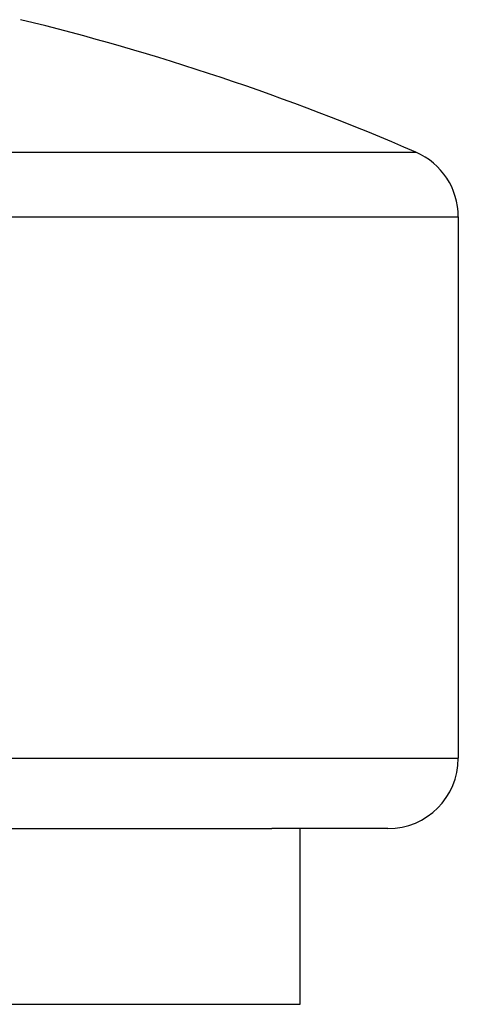
# Model space of a CAD drawing. Units: millimetres. Extents: x 0 to 420, y 0 to 297.
# Drawn here: x 119 to 122, y 124 to 130 of the extents above; entities that cross this region are included whole.
import ezdxf

# ---------------------------------------------------------------- set-up
doc = ezdxf.new("R2010")
doc.units = ezdxf.units.MM
doc.header["$LTSCALE"] = 23.1
doc.layers.get('0').update_dxf_attribs({"linetype": 'CONTINUOUS'})
doc.layers.add('BEZUGSACHSEN', color=7, linetype='CONTINUOUS')

msp = doc.modelspace()

# ---------------------------------------------------------------- linework, layer by layer
at = {"color": 3, "linetype": 'CONTINUOUS'}
msp.add_line((74.89982, 125.39416), (120.58018, 125.39416), dxfattribs=at)
at = {"color": 7, "linetype": 'CONTINUOUS'}
for p, q in [((120.7405, 124.39416), (120.7405, 125.39416)), ((74.7405, 124.39416), (120.7405, 124.39416))]:
    msp.add_line(p, q, dxfattribs=at)
at = {"layer": 'BEZUGSACHSEN', "color": 9, "linetype": 'CONTINUOUS'}
for p, q in [((110.28168, 129.24326), (121.39932, 129.24326)), ((110.0405, 128.87615), (121.6405, 128.87615)), ((110.8405, 125.79416), (121.6405, 125.79416))]:
    msp.add_line(p, q, dxfattribs=at)
at = {"layer": 'BEZUGSACHSEN', "color": 7, "linetype": 'CONTINUOUS'}
for p, q in [((121.6405, 128.87615), (121.6405, 125.79416)), ((121.2405, 125.39416), (120.58018, 125.39416))]:
    msp.add_line(p, q, dxfattribs=at)
for centre, radius, start, end in [((115.8405, 116.39416), 14, 66.60556, 76.326834), ((121.2405, 128.87615), 0.4, 0, 66.60556), ((121.2405, 125.79416), 0.4, 270, 360)]:
    msp.add_arc(centre, radius, start, end, dxfattribs=at)

doc.saveas('drawing.dxf')
